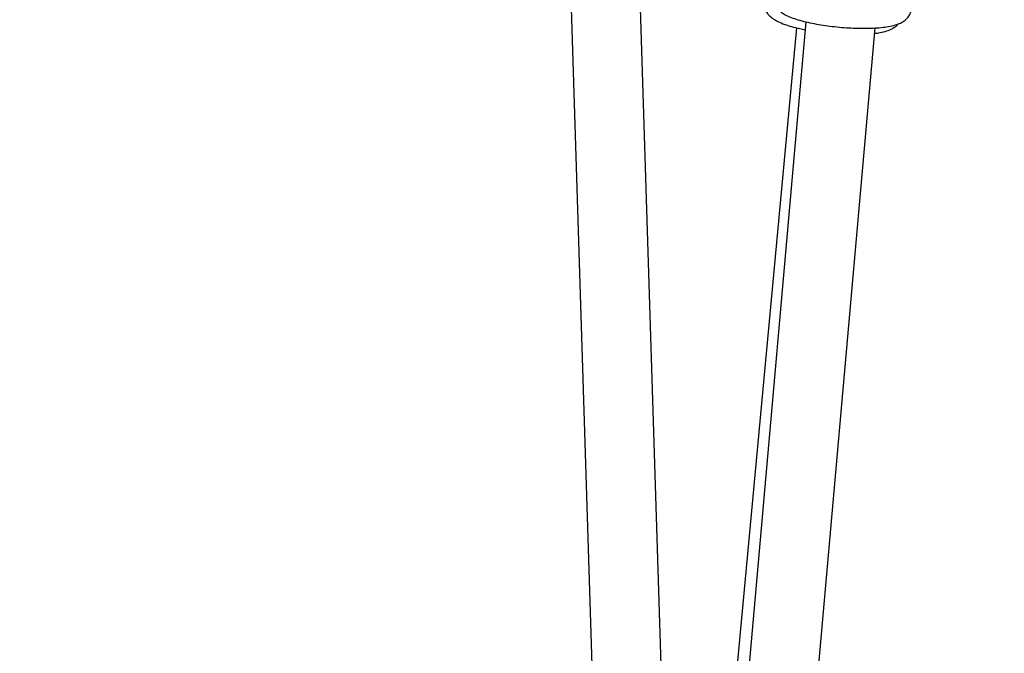
# Model space of a CAD drawing. Units: millimetres. Extents: x -420 to 1077, y 95 to 1429.
# Drawn here: x 563 to 585, y 556 to 570 of the extents above; entities that cross this region are included whole.
import ezdxf

# ---------------------------------------------------------------- set-up
doc = ezdxf.new("R2010")
doc.units = ezdxf.units.MM
doc.layers.add('VP-EQ', color=7, linetype='Continuous', true_color=0x8a3492)
doc.layers.add('VP-HIC', color=6, linetype='Continuous')

# ---------------------------------------------------------------- blocks, each defined once
blk = doc.blocks.new('0419-1')
at = {"color": 7, "linetype": 'Continuous', "lineweight": 25}
for p, q in [((-2119.026, -545), (-2117.679, -588.164)), ((-2116.162, -588.696), (-2117.527, -544.964)), ((-2113.665, -561.071), (-2116.117, -587.443)), ((-2113.459, -560.943), (-2115.816, -587.617)), ((-2114.511, -589.897), (-2111.965, -561.075))]:
    blk.add_line(p, q, dxfattribs=at)
for points, knots in [([(-2114.16, -560.388), (-2114.162, -560.403), (-2114.169, -560.451), (-2114.15, -560.531), (-2114.11, -560.614), (-2114.056, -560.682), (-2113.988, -560.74), (-2113.899, -560.795), (-2113.784, -560.847), (-2113.636, -560.898), (-2113.469, -560.943), (-2113.285, -560.982), (-2113.091, -561.015), (-2112.89, -561.042), (-2112.686, -561.063), (-2112.482, -561.076), (-2112.283, -561.083), (-2112.092, -561.082), (-2111.913, -561.074), (-2111.748, -561.057), (-2111.596, -561.031), (-2111.473, -560.996), (-2111.375, -560.95), (-2111.298, -560.896), (-2111.235, -560.826), (-2111.189, -560.742), (-2111.181, -560.68), (-2111.177, -560.652)], [0, 0, 0, 0, 0.012378, 0.040647, 0.067469, 0.094986, 0.125672, 0.163504, 0.21455, 0.263845, 0.315437, 0.364593, 0.412607, 0.460062, 0.507265, 0.554414, 0.601641, 0.649117, 0.697093, 0.746012, 0.796762, 0.85159, 0.888533, 0.919317, 0.948076, 0.976019, 1, 1, 1, 1]), ([(-2114.363, -560.509), (-2114.365, -560.537), (-2114.369, -560.597), (-2114.341, -560.685), (-2114.295, -560.763), (-2114.236, -560.827), (-2114.161, -560.885), (-2114.06, -560.942), (-2113.93, -560.996), (-2113.769, -561.046), (-2113.62, -561.085), (-2113.514, -561.105), (-2113.474, -561.113)], [0, 0, 0, 0, 0.062128, 0.137858, 0.211753, 0.289924, 0.38025, 0.495856, 0.648554, 0.779394, 0.916458, 1, 1, 1, 1]), ([(-2111.976, -561.193), (-2111.947, -561.189), (-2111.862, -561.179), (-2111.744, -561.151), (-2111.63, -561.113), (-2111.541, -561.058), (-2111.487, -561.02), (-2111.468, -560.991), (-2111.467, -560.989)], [0, 0, 0, 0, 0.137014, 0.406268, 0.667974, 0.837588, 0.992113, 1, 1, 1, 1])]:
    blk.add_open_spline(points, degree=3, knots=knots, dxfattribs=at)
blk = doc.blocks.new('0419-1 2d')
at = {"layer": 'VP-EQ', "color": 0, "lineweight": 18}
blk.add_circle((576.545, 594.55, 3.906), 500, dxfattribs=at)
at = {"layer": 'VP-EQ', "color": 0}
blk.add_blockref('0419-1', (2693.866, 1130.667, 3.906), dxfattribs=at)

msp = doc.modelspace()

# ---------------------------------------------------------------- linework, layer by layer
at = {"layer": 'VP-HIC', "color": 4, "lineweight": 18}
msp.add_circle((576.545, 594.55, 3.906), 500, dxfattribs=at)

# ---------------------------------------------------------------- block references
at = {"layer": 'VP-EQ', "color": 0}
msp.add_blockref('0419-1 2d', (0, 0), dxfattribs=at)

doc.saveas('drawing.dxf')
